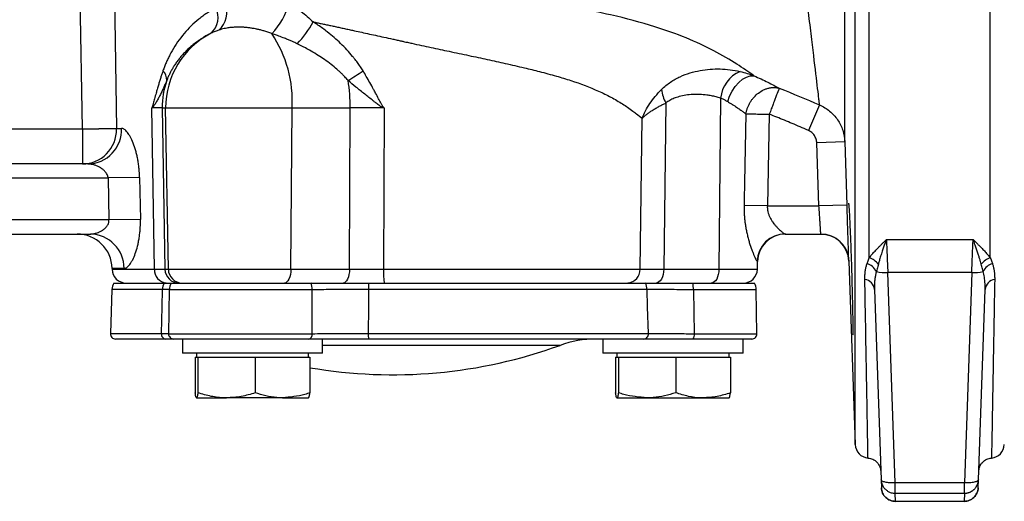
# Model space of a CAD drawing. Units: millimetres. Extents: x 0 to 25546, y 0 to 9489.
# Drawn here: x 903 to 1044, y 599 to 667 of the extents above; entities that cross this region are included whole.
import ezdxf

# ---------------------------------------------------------------- set-up
doc = ezdxf.new("R2010")
doc.units = ezdxf.units.MM
doc.header["$LTSCALE"] = 5

msp = doc.modelspace()

# ---------------------------------------------------------------- linework, layer by layer
at = {"color": 7, "linetype": 'Continuous', "lineweight": 25}
for p, q in [((1024.28, 633.31), (1024.28, 834.7)), ((1041.55, 633.31), (1041.55, 834.7)), ((1022.28, 606.63), (1022.28, 832.77)), ((912.01, 651.7), (911.65, 671.82)), ((916.53, 671.9), (916.88, 651.79)), ((995.27, 655.41), (994.95, 631.67)), ((1003.06, 656.12), (1002.83, 631.67)), ((1017.19, 655.13), (1015.59, 651.5)), ((922.27, 631.67), (921.89, 654.73)), ((923.37, 654.7), (923.86, 654.7)), ((923.37, 654.7), (923.77, 631.67)), ((923.86, 654.7), (941.92, 654.7)), ((924.26, 631.67), (923.86, 654.7)), ((941.74, 631.67), (941.92, 654.7)), ((941.92, 654.7), (950.2, 654.7)), ((950.11, 631.67), (950.2, 654.7)), ((955.05, 654.73), (954.98, 631.67)), ((1010.01, 653.8), (1009.74, 640.7)), ((991.58, 631.67), (991.87, 653.22)), ((898.24, 651.7), (912.01, 651.7)), ((912.01, 651.7), (912.01, 646.7)), ((916.88, 651.79), (917.58, 651.79)), ((916.88, 651.7), (916.88, 651.79)), ((1020.79, 649.86), (1016.79, 649.72)), ((1017.1, 640.7), (1016.79, 649.72)), ((1020.79, 649.86), (1021.1, 640.84)), ((912.79, 646.7), (829.76, 646.7)), ((826.88, 644.7), (915.67, 644.7)), ((920.16, 644.79), (915.67, 644.7)), ((915.67, 644.7), (915.79, 638.7)), ((920.16, 644.79), (920.27, 638.79)), ((1009.74, 640.7), (1006.41, 640.77)), ((1009.74, 640.7), (1017.1, 640.7)), ((1021.1, 640.84), (1017.1, 640.7)), ((915.79, 638.7), (826.76, 638.7)), ((920.27, 638.79), (915.79, 638.7)), ((829.4, 636.7), (913.16, 636.7)), ((1012.3, 636.7), (1017.36, 636.7)), ((1026.73, 635.9), (1039.1, 635.9)), ((1008.31, 631.67), (1008.33, 632.77)), ((1008.33, 632.77), (1008.31, 632.77)), ((1021.36, 632.84), (1022.28, 606.63)), ((916.24, 631.79), (916.24, 631.67)), ((917.95, 631.79), (916.24, 631.79)), ((916.24, 631.67), (922.27, 631.67)), ((923.77, 631.67), (924.26, 631.67)), ((924.26, 631.67), (941.74, 631.67)), ((941.74, 631.67), (950.11, 631.67)), ((954.98, 631.67), (991.58, 631.67)), ((994.95, 631.67), (1002.83, 631.67)), ((1002.83, 631.67), (1008.31, 631.67)), ((1038.9, 631.2), (1026.93, 631.2)), ((1027.97, 601.16), (1026.93, 631.2)), ((1038.9, 631.2), (1037.86, 601.16)), ((916.48, 629.7), (923.65, 629.7)), ((923.65, 629.7), (924.68, 629.7)), ((924.67, 629.7), (944.6, 629.7)), ((944.6, 629.7), (949.21, 629.7)), ((952.85, 629.7), (992.33, 629.7)), ((992.68, 629.7), (993.86, 629.7)), ((993.86, 629.7), (999.12, 629.7)), ((999.12, 629.7), (1007.89, 629.7)), ((916.21, 628.77), (915.99, 622.48)), ((923.43, 628.77), (916.21, 628.77)), ((924.42, 628.77), (923.43, 628.77)), ((924.4, 628.74), (924.29, 622.46)), ((944.8, 628.74), (924.4, 628.74)), ((944.8, 622.46), (944.8, 628.74)), ((992.57, 628.77), (952.83, 628.77)), ((999.18, 628.74), (999.31, 622.46)), ((1008.15, 628.74), (999.18, 628.74)), ((1008.26, 622.46), (1008.15, 628.74)), ((1025.03, 628.79), (1025.98, 601.6)), ((1039.85, 601.6), (1040.8, 628.79)), ((915.99, 622.48), (923.27, 622.48)), ((924.29, 622.46), (944.8, 622.46)), ((952.78, 622.48), (992.78, 622.48)), ((999.31, 622.46), (1008.26, 622.46)), ((923.88, 621.7), (916.74, 621.7)), ((944.27, 621.7), (925.04, 621.7)), ((926.28, 621.7), (926.28, 619.7)), ((946.28, 619.7), (946.28, 621.7)), ((992.1, 621.7), (952.85, 621.7)), ((986.28, 621.7), (986.28, 619.7)), ((1007.51, 621.7), (999.12, 621.7)), ((1006.28, 619.7), (1006.28, 621.7)), ((939.87, 619.7), (926.28, 619.7)), ((928.28, 619.7), (928.28, 619.1)), ((946.28, 619.7), (939.87, 619.7)), ((944.28, 619.1), (944.28, 619.7)), ((980.16, 620.8), (946.28, 620.8)), ((1006.28, 619.7), (986.28, 619.7)), ((988.28, 619.7), (988.28, 619.1)), ((1004.28, 619.1), (1004.28, 619.7)), ((928.09, 619.1), (928.09, 614.02)), ((928.09, 619.1), (928.28, 619.1)), ((928.28, 619.1), (928.48, 619.1)), ((928.48, 619.1), (928.48, 614.02)), ((928.48, 619.1), (932.58, 619.1)), ((932.58, 619.1), (936.67, 619.1)), ((936.67, 619.1), (936.67, 614.02)), ((936.67, 619.1), (940.57, 619.1)), ((940.57, 619.1), (944.47, 619.1)), ((944.47, 619.1), (944.47, 614.02)), ((988.09, 619.1), (988.09, 614.02)), ((988.09, 619.1), (988.28, 619.1)), ((988.28, 619.1), (988.48, 619.1)), ((988.48, 619.1), (988.48, 614.02)), ((988.48, 619.1), (992.58, 619.1)), ((992.58, 619.1), (996.67, 619.1)), ((996.67, 619.1), (996.67, 614.02)), ((996.67, 619.1), (1000.57, 619.1)), ((1000.57, 619.1), (1004.47, 619.1)), ((1004.47, 619.1), (1004.47, 614.02)), ((928.28, 613.3), (932.58, 613.3)), ((940.57, 613.3), (932.58, 613.3)), ((940.57, 613.3), (944.27, 613.3)), ((988.28, 613.3), (992.58, 613.3)), ((992.58, 613.3), (1000.57, 613.3)), ((1000.57, 613.3), (1004.27, 613.3)), ((1025.98, 601.6), (1026.02, 600.45)), ((1039.81, 600.45), (1039.85, 601.6)), ((1037.86, 601.16), (1027.97, 601.16)), ((1027.97, 599.67), (1027.97, 601.16)), ((1037.86, 599.67), (1037.86, 601.16)), ((1027.97, 599.67), (1037.86, 599.67)), ((1028.01, 598.52), (1027.97, 599.67)), ((1037.86, 599.67), (1037.82, 598.52)), ((1037.82, 598.52), (1028.01, 598.52)), ((1028.01, 598.52), (1028.01, 598.52)), ((1037.82, 598.52), (1037.82, 598.52))]:
    msp.add_line(p, q, dxfattribs=at)
at = {"color": 7, "linetype": 'Continuous', "lineweight": 25, "flags": 128}
for points in [[(1004.08, 655.61), (1004.35, 656.38), (1004.71, 657.11), (1005.15, 657.77), (1005.66, 658.34), (1006.2, 658.8), (1006.75, 659.12), (1007.3, 659.29), (1007.82, 659.3)], [(941.74, 631.67), (941.72, 631.28), (941.67, 630.91), (941.58, 630.57), (941.47, 630.27), (941.33, 630.03), (941.18, 629.85), (941.01, 629.74), (940.83, 629.7)], [(950.11, 631.67), (950.09, 631.28), (950.04, 630.91), (949.95, 630.57), (949.84, 630.27), (949.7, 630.03), (949.55, 629.85), (949.38, 629.74), (949.21, 629.7)], [(994.95, 631.67), (994.93, 631.28), (994.86, 630.91), (994.76, 630.57), (994.63, 630.27), (994.46, 630.03), (994.27, 629.85), (994.07, 629.74), (993.86, 629.7)], [(1002.83, 631.67), (1002.81, 631.28), (1002.74, 630.91), (1002.64, 630.57), (1002.51, 630.27), (1002.34, 630.03), (1002.15, 629.85), (1001.95, 629.74), (1001.74, 629.7)], [(923.27, 622.48), (923.37, 626.28), (923.43, 628.77)], [(952.83, 628.77), (952.81, 626.28), (952.78, 622.48)], [(992.78, 622.48), (992.66, 626.28), (992.57, 628.77)]]:
    msp.add_lwpolyline(points, dxfattribs=at)
at = {"color": 7, "linetype": 'Continuous', "lineweight": 25}
for centre, radius, start, end in [((928.29, 667.63), 3.07, 312.796, 26.6113), ((929.14, 668.37), 3.46, 312.6397, 20.7836), ((932.48, 671.76), 9.19, 315.4069, 346.9117), ((933.82, 672.73), 12.49, 314.8877, 332.7271), ((935.86, 654.7), 12, 117.1892, 180.0167), ((924.69, 655.69), 17.26, 356.7233, 33.8986), ((922.41, 658.78), 1.62, 354.2903, 48.5171), ((906.38, 728.43), 82.27, 301.9418, 303.711), ((1007.71, 655.63), 4.67, 113.4611, 173.9779), ((935.39, 654.7), 12.01, 160.951, 180.0006), ((924.8, 654.74), 25.41, 359.923, 8.8004), ((999.68, 657.95), 5.09, 186.9856, 209.909), ((912.68, 651.6), 4.9, 271.2804, 2.1701), ((911.24, 631.7), 5, 1, 90), ((913.05, 631.81), 4.89, 359.752, 88.7558), ((1012.3, 632.71), 4, 90.0544, 179.0569), ((1012.33, 632.7), 4, 90, 179), ((1017.36, 632.7), 4, 1.9999, 90), ((1023.04, 630.08), 2.6, 29.5048, 68.8184), ((1023.33, 630.57), 2.89, 39.1658, 71.0159), ((1042.5, 630.57), 2.89, 108.9841, 140.8342), ((1042.79, 630.08), 2.6, 111.1816, 150.4952), ((918.24, 631.7), 2, 181, 270), ((924.13, 631.56), 1.86, 176.6086, 265.0641), ((925.77, 631.7), 2, 180.9598, 269.9616), ((926.26, 631.7), 2, 180.9598, 269.9616), ((970.06, 631.18), 15.09, 178.1581, 185.6276), ((989.69, 631.59), 1.89, 273.7398, 2.4548), ((1006.31, 631.7), 2, 270, 359), ((1026.62, 636.33), 5.14, 255.1452, 273.4013), ((1039.21, 636.33), 5.14, 266.5987, 284.8548), ((918.21, 628.7), 2, 150, 178), ((925.77, 628.71), 2.34, 154.974, 178.5688), ((926.4, 628.7), 2, 150, 179), ((942.18, 628.72), 2.62, 0.4352, 22.0666), ((973.12, 628.74), 20.29, 177.2734, 179.9006), ((990.42, 628.71), 2.16, 1.6881, 27.4326), ((991.96, 628.73), 7.23, 0.0466, 7.7194), ((1006.15, 628.7), 2, 1, 30), ((1023.41, 628.59), 1.63, 7.137, 81.3892), ((1042.42, 628.59), 1.63, 98.6108, 172.863), ((916.74, 622.45), 0.75, 178, 270), ((923.96, 622.39), 0.698, 173.1842, 263.5214), ((925.04, 622.45), 0.75, 179, 270), ((944.13, 622.36), 0.674, 281.4069, 8.699), ((955.09, 622.28), 2.32, 175.1197, 194.4619), ((992.07, 622.42), 0.72, 273.0844, 4.5398), ((998.41, 622.28), 0.917, 320.6344, 11.4104), ((1007.51, 622.45), 0.75, 270, 1), ((985.28, 606.7), 15, 90, 109.9486), ((956.28, 686.6), 70, 260.2865, 289.9486), ((1024.28, 606.7), 2, 182, 265.1377), ((1041.55, 606.7), 2, 274.8638, 358)]:
    msp.add_arc(centre, radius, start, end, dxfattribs=at)
for points, knots in [([(1017.19, 655.13), (1017.17, 655.27), (1017.15, 655.44), (1017.11, 655.82), (1017.09, 656.03), (1017, 656.74), (1016.94, 657.31), (1016.71, 659.27), (1016.51, 660.93), (1016.2, 663.44), (1016.14, 663.96), (1016.01, 665.03), (1015.95, 665.59), (1015.74, 667.3), (1015.6, 668.51), (1015.3, 671.05), (1015.16, 672.39), (1014.93, 674.49), (1014.86, 675.21), (1014.72, 676.68), (1014.64, 677.43), (1014.3, 681.25), (1014.05, 684.49), (1013.77, 689.67), (1013.69, 691.45), (1013.59, 694.21), (1013.57, 695.14), (1013.51, 697.01), (1013.49, 697.96), (1013.4, 702.72), (1013.38, 706.63), (1013.41, 711.67), (1013.42, 712.68), (1013.44, 714.72), (1013.45, 715.75), (1013.5, 718.82), (1013.54, 720.87), (1013.66, 724.94), (1013.74, 726.98), (1013.94, 730.97), (1014.05, 732.93), (1014.34, 736.8), (1014.5, 738.7), (1014.79, 741.52), (1014.9, 742.45), (1015.12, 744.31), (1015.24, 745.23), (1015.6, 747.96), (1015.87, 749.73), (1016.43, 753.2), (1016.72, 754.89), (1017.31, 758.23), (1017.6, 759.87), (1018.01, 762.27), (1018.15, 763.06), (1018.4, 764.61), (1018.52, 765.37), (1018.87, 767.59), (1019.07, 769.01), (1019.41, 771.68), (1019.55, 772.93), (1019.72, 774.66), (1019.77, 775.21), (1019.87, 776.26), (1019.91, 776.75), (1020.01, 778.13), (1020.06, 778.92), (1020.14, 780.27), (1020.17, 780.83), (1020.2, 781.51), (1020.21, 781.71), (1020.22, 782.07), (1020.23, 782.22), (1020.24, 782.61), (1020.24, 782.78), (1020.25, 783.01), (1020.25, 783.06), (1020.25, 783.06)], [0, 0, 0, 0, 0.015625, 0.015625, 0.03125, 0.03125, 0.0625, 0.0625, 0.125, 0.125, 0.140625, 0.140625, 0.15625, 0.15625, 0.1875, 0.1875, 0.21875, 0.21875, 0.234375, 0.234375, 0.25, 0.25, 0.3125, 0.3125, 0.34375, 0.34375, 0.359375, 0.359375, 0.375, 0.375, 0.4375, 0.4375, 0.453125, 0.453125, 0.46875, 0.46875, 0.5, 0.5, 0.53125, 0.53125, 0.5625, 0.5625, 0.59375, 0.59375, 0.609375, 0.609375, 0.625, 0.625, 0.65625, 0.65625, 0.6875, 0.6875, 0.71875, 0.71875, 0.734375, 0.734375, 0.75, 0.75, 0.78125, 0.78125, 0.8125, 0.8125, 0.828125, 0.828125, 0.84375, 0.84375, 0.875, 0.875, 0.90625, 0.90625, 0.921875, 0.921875, 0.9375, 0.9375, 0.96875, 0.96875, 1, 1, 1, 1]), ([(1020.79, 649.86), (1020.79, 649.89), (1020.79, 649.97), (1020.79, 650.09), (1020.79, 650.22), (1020.79, 650.35), (1020.79, 650.5), (1020.79, 650.65), (1020.79, 650.8), (1020.79, 650.96), (1020.79, 651.13), (1020.79, 651.3), (1020.79, 651.48), (1020.79, 651.66), (1020.79, 651.84), (1020.79, 652.03), (1020.79, 652.22), (1020.79, 652.41), (1020.79, 652.89), (1020.79, 653.69), (1020.79, 654.89), (1020.79, 656.16), (1020.79, 658.01), (1020.8, 660.64), (1020.8, 664.24), (1020.81, 668.32), (1020.82, 672.82), (1020.83, 677.81), (1020.83, 683.06), (1020.84, 687.72), (1020.84, 691.59), (1020.85, 695.48), (1020.85, 700.53), (1020.85, 705.61), (1020.85, 709.9), (1020.85, 712.75), (1020.85, 715.28), (1020.86, 717.08), (1020.86, 718.52), (1020.86, 719.35), (1020.86, 719.7)], [0, 0, 0, 0, 0.008304, 0.01649, 0.024558, 0.032508, 0.04034, 0.048054, 0.055649, 0.063127, 0.070486, 0.077728, 0.084851, 0.091856, 0.098744, 0.105513, 0.112164, 0.118697, 0.125112, 0.158756, 0.190729, 0.22103, 0.249662, 0.312734, 0.374839, 0.433422, 0.499854, 0.56248, 0.62472, 0.687097, 0.719046, 0.749961, 0.810304, 0.8745, 0.901824, 0.93709, 0.958244, 0.97578, 0.9897, 1, 1, 1, 1]), ([(931.04, 669.01), (930.93, 668.95), (930.71, 668.83), (930.4, 668.65), (930.08, 668.45), (929.78, 668.25), (929.47, 668.05), (929.18, 667.83), (928.88, 667.61), (928.3, 667.15), (927.48, 666.41), (926.48, 665.33), (925.57, 664.16), (924.92, 663.13), (924.48, 662.32), (924.19, 661.74), (923.93, 661.17), (923.7, 660.59), (923.56, 660.2), (923.49, 660)], [0, 0, 0, 0, 0.031013, 0.062093, 0.093248, 0.12449, 0.155825, 0.187264, 0.218815, 0.250488, 0.376385, 0.501215, 0.627916, 0.750156, 0.802719, 0.853902, 0.903785, 0.952453, 1, 1, 1, 1]), ([(941.42, 669.68), (942.03, 669.32), (942.63, 668.92), (943.8, 668.03), (944.37, 667.54), (944.92, 667)], [0, 0, 0, 0, 0.5, 0.5, 1, 1, 1, 1]), ([(1007.82, 659.3), (1007.05, 659.84), (1005.47, 660.95), (1002.15, 662.9), (998.21, 664.75), (993.29, 666.49), (988.19, 667.86), (984.3, 668.65), (982.73, 668.97)], [0, 0, 0, 0, 0.1520156, 0.3110314, 0.4752375, 0.641591, 0.8554071, 1, 1, 1, 1]), ([(936.28, 666.07), (936.19, 666.09), (936.02, 666.11), (935.76, 666.15), (935.51, 666.18), (935.26, 666.2), (934.88, 666.23), (934.39, 666.24), (933.79, 666.23), (933.2, 666.19), (932.68, 666.12), (932.24, 666.03), (931.86, 665.94), (931.61, 665.86), (931.48, 665.83)], [0, 0, 0, 0, 0.05158, 0.10215, 0.151955, 0.20127, 0.2504, 0.376045, 0.500683, 0.624578, 0.749554, 0.830903, 0.91419, 1, 1, 1, 1]), ([(939.02, 665.31), (938.92, 665.35), (938.73, 665.43), (938.45, 665.53), (938.17, 665.62), (937.91, 665.7), (937.57, 665.79), (937.17, 665.9), (936.72, 666), (936.42, 666.05), (936.28, 666.07)], [0, 0, 0, 0, 0.10581, 0.208848, 0.309147, 0.406756, 0.501744, 0.674182, 0.839969, 1, 1, 1, 1]), ([(944.92, 667), (945.12, 666.96), (945.5, 666.88), (946.09, 666.75), (946.7, 666.62), (947.31, 666.49), (947.93, 666.36), (948.57, 666.22), (949.22, 666.08), (949.88, 665.94), (950.67, 665.76), (951.6, 665.56), (952.7, 665.32), (953.84, 665.07), (955.04, 664.81), (955.86, 664.63), (956.28, 664.54)], [0, 0, 0, 0, 0.052034, 0.104946, 0.158736, 0.213403, 0.268949, 0.325372, 0.382673, 0.440851, 0.499906, 0.590966, 0.686507, 0.786527, 0.891025, 1, 1, 1, 1]), ([(952.04, 660), (951.98, 660.1), (951.86, 660.3), (951.66, 660.6), (951.46, 660.89), (951.25, 661.19), (951.03, 661.48), (950.8, 661.77), (950.38, 662.29), (949.75, 663.01), (948.86, 663.91), (947.92, 664.76), (947.06, 665.47), (946.29, 666.06), (945.61, 666.54), (945.15, 666.85), (944.92, 667)], [0, 0, 0, 0, 0.034418, 0.069264, 0.104556, 0.140312, 0.176549, 0.213284, 0.250533, 0.372839, 0.499383, 0.623549, 0.750225, 0.833123, 0.916354, 1, 1, 1, 1]), ([(930.38, 665.38), (930.28, 665.33), (930.08, 665.23), (929.77, 665.07), (929.45, 664.89), (929.1, 664.68), (928.75, 664.45), (928.35, 664.17), (927.92, 663.85), (927.33, 663.36), (926.77, 662.83), (926.25, 662.26), (925.87, 661.81), (925.52, 661.36), (925.19, 660.89), (924.9, 660.42), (924.64, 659.96), (924.41, 659.51), (924.21, 659.07), (924.09, 658.77), (924.03, 658.62)], [0, 0, 0, 0, 0.034189, 0.071393, 0.111613, 0.154848, 0.2011, 0.250369, 0.312868, 0.3754, 0.500886, 0.567143, 0.625828, 0.690198, 0.750094, 0.806311, 0.85937, 0.909307, 0.956166, 1, 1, 1, 1]), ([(931.48, 665.83), (931.39, 665.8), (931.21, 665.74), (930.94, 665.63), (930.66, 665.51), (930.47, 665.43), (930.38, 665.38)], [0, 0, 0, 0, 0.2360717, 0.4812537, 0.7358322, 1, 1, 1, 1]), ([(942.64, 663.87), (942.52, 663.93), (942.27, 664.05), (941.85, 664.24), (941.37, 664.44), (940.75, 664.69), (940.09, 664.95), (939.48, 665.16), (939.15, 665.27), (939.02, 665.31)], [0, 0, 0, 0, 0.098954, 0.215271, 0.348955, 0.50001, 0.729289, 0.895953, 1, 1, 1, 1]), ([(949.9, 658.62), (949.83, 658.71), (949.68, 658.89), (949.44, 659.15), (949.18, 659.42), (948.91, 659.69), (948.62, 659.96), (948.15, 660.38), (947.47, 660.94), (946.58, 661.59), (945.62, 662.23), (944.71, 662.78), (943.7, 663.34), (943.03, 663.68), (942.64, 663.87)], [0, 0, 0, 0, 0.038022, 0.077512, 0.11849, 0.160973, 0.204976, 0.250512, 0.368081, 0.499486, 0.615884, 0.750146, 0.853468, 1, 1, 1, 1]), ([(956.28, 664.54), (956.49, 664.49), (956.88, 664.4), (957.44, 664.28), (957.93, 664.17), (958.35, 664.08), (958.71, 664), (959.37, 663.85), (960.38, 663.64), (962.16, 663.25), (964.43, 662.77), (967.11, 662.2), (969.78, 661.63), (972.43, 661.05), (974.91, 660.48), (977.35, 659.88), (979.57, 659.28), (982.47, 658.4), (985.08, 657.41), (987.46, 656.24), (988.8, 655.46), (989.83, 654.78), (990.49, 654.31), (991.19, 653.78), (991.61, 653.44), (991.87, 653.22)], [0, 0, 0, 0, 0.014232, 0.026906, 0.038023, 0.047582, 0.055585, 0.062031, 0.093112, 0.124198, 0.183618, 0.249255, 0.311335, 0.373307, 0.442096, 0.49807, 0.563686, 0.622654, 0.747039, 0.808766, 0.873478, 0.903455, 0.936736, 0.960624, 1, 1, 1, 1]), ([(923.49, 660), (923.44, 659.84), (923.33, 659.52), (923.17, 659.02), (923, 658.49), (922.84, 657.94), (922.67, 657.37), (922.49, 656.73), (922.3, 656.06), (922.15, 655.5), (922.06, 655.17), (922.02, 655.03), (921.99, 654.93), (921.96, 654.86), (921.95, 654.81), (921.93, 654.78), (921.92, 654.75), (921.9, 654.74), (921.89, 654.73), (921.89, 654.73)], [0, 0, 0, 0, 0.089746, 0.184606, 0.284589, 0.389701, 0.49995, 0.602133, 0.749941, 0.874938, 0.910467, 0.937425, 0.954942, 0.968688, 0.977835, 0.985018, 0.991015, 0.995903, 1, 1, 1, 1]), ([(955.05, 654.73), (955.04, 654.73), (955.03, 654.74), (955.01, 654.74), (954.99, 654.76), (954.97, 654.78), (954.94, 654.81), (954.9, 654.86), (954.86, 654.93), (954.79, 655.03), (954.71, 655.17), (954.53, 655.5), (954.24, 656.06), (953.88, 656.73), (953.46, 657.5), (953.03, 658.3), (952.53, 659.18), (952.2, 659.73), (952.04, 660)], [0, 0, 0, 0, 0.002962, 0.006296, 0.010159, 0.014655, 0.021923, 0.031235, 0.044967, 0.06248, 0.089434, 0.124978, 0.249984, 0.397825, 0.499982, 0.680904, 0.847566, 1, 1, 1, 1]), ([(994.63, 657.33), (995.04, 657.74), (995.48, 658.09), (996.37, 658.7), (996.83, 658.95), (997.76, 659.38), (998.23, 659.55), (999.18, 659.85), (999.66, 659.96), (1001.08, 660.22), (1002.04, 660.29), (1003.94, 660.24), (1004.89, 660.13), (1005.85, 659.91)], [0, 0, 0, 0, 0.125, 0.125, 0.25, 0.25, 0.375, 0.375, 0.5, 0.5, 0.75, 0.75, 1, 1, 1, 1]), ([(1007.82, 659.3), (1008.53, 658.99), (1009.18, 658.68), (1010.39, 658.08), (1010.94, 657.79), (1011.44, 657.51)], [0, 0, 0, 0, 0.5, 0.5, 1, 1, 1, 1]), ([(924.03, 658.62), (923.97, 658.47), (923.83, 658.15), (923.62, 657.66), (923.39, 657.14), (923.13, 656.63), (922.87, 656.12), (922.63, 655.71), (922.44, 655.38), (922.31, 655.17), (922.21, 655.02), (922.13, 654.91), (922.07, 654.82), (922.01, 654.75), (921.97, 654.71), (921.96, 654.7)], [0, 0, 0, 0, 0.115493, 0.237318, 0.365469, 0.499978, 0.622849, 0.749945, 0.817911, 0.874978, 0.909669, 0.937478, 0.963714, 0.984519, 1, 1, 1, 1]), ([(954.74, 654.79), (954.7, 654.82), (954.62, 654.87), (954.47, 654.98), (954.28, 655.12), (954.05, 655.29), (953.79, 655.49), (953.39, 655.8), (952.89, 656.2), (952.06, 656.85), (951.07, 657.66), (950.28, 658.31), (949.9, 658.62)], [0, 0, 0, 0, 0.021947, 0.051775, 0.089507, 0.135163, 0.188765, 0.250345, 0.377917, 0.500175, 0.762273, 1, 1, 1, 1]), ([(1006.67, 653.87), (1006.68, 653.93), (1006.7, 654.04), (1006.74, 654.2), (1006.79, 654.37), (1006.84, 654.54), (1006.93, 654.79), (1007.07, 655.12), (1007.29, 655.52), (1007.55, 655.9), (1007.92, 656.36), (1008.46, 656.86), (1009.04, 657.22), (1009.54, 657.43), (1009.96, 657.56), (1010.36, 657.62), (1010.71, 657.63), (1010.98, 657.61), (1011.22, 657.57), (1011.37, 657.53), (1011.44, 657.51)], [0, 0, 0, 0, 0.023794, 0.047933, 0.072534, 0.097694, 0.123498, 0.184298, 0.250129, 0.31058, 0.37676, 0.500015, 0.623271, 0.677278, 0.749897, 0.825925, 0.876521, 0.921357, 0.962516, 1, 1, 1, 1]), ([(991.87, 653.22), (992.16, 653.94), (992.53, 654.65), (993.44, 656.02), (993.99, 656.69), (994.63, 657.33)], [0, 0, 0, 0, 0.5, 0.5, 1, 1, 1, 1]), ([(1003.06, 656.12), (1002.96, 656.15), (1002.74, 656.21), (1002.42, 656.29), (1002.09, 656.37), (1001.76, 656.43), (1001.44, 656.49), (1000.88, 656.57), (1000.11, 656.64), (999.1, 656.64), (998.11, 656.54), (997.33, 656.38), (996.78, 656.21), (996.44, 656.08), (996.12, 655.94), (995.81, 655.78), (995.53, 655.61), (995.35, 655.48), (995.27, 655.41)], [0, 0, 0, 0, 0.041539, 0.083053, 0.124565, 0.166096, 0.207668, 0.249303, 0.374983, 0.497391, 0.626906, 0.748161, 0.794456, 0.838856, 0.881474, 0.922438, 0.961893, 1, 1, 1, 1]), ([(1011.44, 657.51), (1011.44, 657.51), (1011.43, 657.49), (1011.42, 657.46), (1011.4, 657.41), (1011.38, 657.36), (1011.36, 657.3), (1011.33, 657.23), (1011.27, 657.08), (1011.16, 656.8), (1010.98, 656.32), (1010.76, 655.75), (1010.57, 655.25), (1010.41, 654.84), (1010.3, 654.55), (1010.16, 654.2), (1010.07, 653.94), (1010.01, 653.8)], [0, 0, 0, 0, 0.033982, 0.068101, 0.102379, 0.136839, 0.171506, 0.2064, 0.241543, 0.367358, 0.500032, 0.622188, 0.758518, 0.803847, 0.859195, 0.924586, 1, 1, 1, 1]), ([(954.91, 654.7), (954.9, 654.71), (954.86, 654.72), (954.8, 654.75), (954.76, 654.78), (954.74, 654.79)], [0, 0, 0, 0, 0.284194, 0.6171388, 1, 1, 1, 1]), ([(991.87, 653.22), (991.93, 653.27), (992.03, 653.36), (992.19, 653.51), (992.36, 653.65), (992.6, 653.84), (992.92, 654.08), (993.34, 654.37), (993.81, 654.65), (994.3, 654.93), (994.78, 655.18), (995.11, 655.34), (995.27, 655.41)], [0, 0, 0, 0, 0.062449, 0.125093, 0.187908, 0.250867, 0.376199, 0.501472, 0.639291, 0.768407, 0.888667, 1, 1, 1, 1]), ([(1003.06, 656.12), (1003.13, 656.09), (1003.27, 656.04), (1003.47, 655.94), (1003.67, 655.84), (1003.88, 655.73), (1004.01, 655.65), (1004.08, 655.61)], [0, 0, 0, 0, 0.188666, 0.382891, 0.582788, 0.78846, 1, 1, 1, 1]), ([(1004.08, 655.61), (1004.17, 655.56), (1004.33, 655.46), (1004.53, 655.34), (1004.67, 655.25), (1004.76, 655.19), (1004.92, 655.09), (1005.16, 654.93), (1005.54, 654.68), (1005.93, 654.41), (1006.32, 654.13), (1006.56, 653.95), (1006.67, 653.87)], [0, 0, 0, 0, 0.089323, 0.15916, 0.209521, 0.240411, 0.251833, 0.385735, 0.50173, 0.682233, 0.848308, 1, 1, 1, 1]), ([(1017.19, 655.13), (1017.71, 654.9), (1018.19, 654.61), (1018.84, 654.07), (1019.05, 653.87), (1019.42, 653.46), (1019.6, 653.24), (1019.91, 652.78), (1020.05, 652.53), (1020.3, 652.03), (1020.41, 651.77), (1020.67, 650.98), (1020.77, 650.42), (1020.79, 649.86)], [0, 0, 0, 0, 0.25, 0.25, 0.375, 0.375, 0.5, 0.5, 0.625, 0.625, 0.75, 0.75, 1, 1, 1, 1]), ([(921.89, 654.73), (921.9, 654.73), (921.91, 654.71), (921.93, 654.7), (921.95, 654.7), (921.96, 654.7)], [0, 0, 0, 0, 0.306248, 0.635876, 1, 1, 1, 1]), ([(955.05, 654.73), (955.04, 654.73), (955.02, 654.72), (954.97, 654.7), (954.94, 654.7), (954.91, 654.7)], [0, 0, 0, 0, 0.251011, 0.501165, 1, 1, 1, 1]), ([(1006.67, 653.87), (1006.84, 653.87), (1007.05, 653.86), (1007.54, 653.85), (1007.81, 653.85), (1008.41, 653.83), (1008.72, 653.83), (1009.37, 653.81), (1009.7, 653.81), (1010.01, 653.8)], [0, 0, 0, 0, 0.25, 0.25, 0.5, 0.5, 0.75, 0.75, 1, 1, 1, 1]), ([(1015.59, 651.5), (1015.2, 651.66), (1014.44, 652), (1013.3, 652.48), (1012.19, 652.94), (1011.09, 653.38), (1010.37, 653.66), (1010.01, 653.8)], [0, 0, 0, 0, 0.2097143, 0.4145542, 0.6145362, 0.8096784, 1, 1, 1, 1]), ([(912.01, 651.7), (912.08, 651.7), (912.23, 651.71), (912.45, 651.71), (912.66, 651.71), (912.86, 651.72), (913.06, 651.72), (913.24, 651.72), (913.42, 651.73), (913.6, 651.73), (913.76, 651.73), (913.91, 651.74), (914.06, 651.74), (914.2, 651.74), (914.33, 651.74), (914.46, 651.75), (914.57, 651.75), (914.68, 651.75), (914.79, 651.75), (914.88, 651.75), (914.97, 651.75), (915.05, 651.76), (915.36, 651.76), (915.8, 651.77), (916.23, 651.78), (916.49, 651.78), (916.66, 651.78), (916.79, 651.79), (916.86, 651.79), (916.88, 651.79)], [0, 0, 0, 0, 0.033338, 0.065724, 0.097158, 0.127641, 0.157171, 0.18575, 0.213377, 0.240052, 0.265774, 0.290545, 0.314364, 0.337231, 0.359146, 0.380108, 0.400119, 0.419178, 0.437285, 0.454439, 0.470642, 0.485893, 0.500191, 0.644547, 0.757277, 0.824826, 0.881241, 0.948444, 1, 1, 1, 1]), ([(912.01, 646.7), (913.3, 646.7), (914.54, 647.23), (916.37, 649.1), (916.88, 650.38), (916.88, 651.7)], [0, 0, 0, 0, 0.5, 0.5, 1, 1, 1, 1]), ([(920.16, 644.79), (920.16, 644.88), (920.15, 645.06), (920.14, 645.33), (920.12, 645.59), (920.1, 645.86), (920.06, 646.26), (920, 646.78), (919.89, 647.41), (919.76, 648.02), (919.56, 648.8), (919.26, 649.69), (918.92, 650.43), (918.64, 650.92), (918.42, 651.23), (918.2, 651.47), (918.01, 651.63), (917.85, 651.73), (917.71, 651.78), (917.63, 651.79), (917.58, 651.79)], [0, 0, 0, 0, 0.0250282, 0.0500038, 0.0749626, 0.0999407, 0.124974, 0.187546, 0.2502459, 0.3126192, 0.3750552, 0.5001222, 0.625078, 0.6875969, 0.7496323, 0.8125379, 0.8748817, 0.9168247, 0.958457, 1, 1, 1, 1]), ([(1016.79, 649.72), (1016.79, 649.76), (1016.78, 649.86), (1016.76, 650), (1016.73, 650.14), (1016.68, 650.32), (1016.59, 650.54), (1016.45, 650.78), (1016.28, 651.01), (1016.07, 651.2), (1015.84, 651.37), (1015.68, 651.45), (1015.59, 651.5)], [0, 0, 0, 0, 0.062903, 0.125459, 0.187973, 0.250752, 0.375666, 0.500714, 0.625569, 0.750524, 0.875149, 1, 1, 1, 1]), ([(915.67, 644.7), (915.67, 644.74), (915.66, 644.81), (915.64, 644.91), (915.61, 645.01), (915.57, 645.12), (915.5, 645.26), (915.39, 645.44), (915.18, 645.69), (914.87, 645.97), (914.47, 646.23), (914.1, 646.4), (913.82, 646.51), (913.58, 646.59), (913.31, 646.65), (913.04, 646.69), (912.87, 646.7), (912.79, 646.7)], [0, 0, 0, 0, 0.023838, 0.048152, 0.073118, 0.098894, 0.125629, 0.184659, 0.250652, 0.361327, 0.500121, 0.624967, 0.687398, 0.749897, 0.841769, 0.92512, 1, 1, 1, 1]), ([(1006.41, 640.77), (1006.41, 640.68), (1006.41, 640.49), (1006.41, 640.21), (1006.42, 639.93), (1006.43, 639.65), (1006.45, 639.37), (1006.47, 639.09), (1006.49, 638.82), (1006.53, 638.54), (1006.56, 638.27), (1006.62, 637.86), (1006.71, 637.34), (1006.85, 636.7), (1007, 636.08), (1007.22, 635.3), (1007.46, 634.58), (1007.7, 633.97), (1007.87, 633.56), (1008.02, 633.22), (1008.13, 633.01), (1008.2, 632.89), (1008.25, 632.82), (1008.28, 632.78), (1008.3, 632.77), (1008.31, 632.77)], [0, 0, 0, 0, 0.025169, 0.050241, 0.075241, 0.100195, 0.125128, 0.150065, 0.175033, 0.200055, 0.225158, 0.250366, 0.31259, 0.37471, 0.437579, 0.499821, 0.624342, 0.687771, 0.749205, 0.812831, 0.874381, 0.906277, 0.937726, 0.968906, 1, 1, 1, 1]), ([(1009.74, 640.7), (1009.74, 640.65), (1009.73, 640.56), (1009.74, 640.42), (1009.75, 640.28), (1009.77, 640.14), (1009.79, 640), (1009.84, 639.77), (1009.93, 639.46), (1010.09, 639.1), (1010.28, 638.74), (1010.48, 638.44), (1010.71, 638.14), (1010.94, 637.85), (1011.18, 637.6), (1011.4, 637.37), (1011.6, 637.19), (1011.8, 637.02), (1011.97, 636.88), (1012.1, 636.79), (1012.2, 636.74), (1012.26, 636.71), (1012.29, 636.7), (1012.3, 636.7)], [0, 0, 0, 0, 0.0203189, 0.0407521, 0.0613439, 0.0821376, 0.1031753, 0.1244976, 0.1845904, 0.2501873, 0.3085416, 0.3753175, 0.4274559, 0.5002316, 0.5736322, 0.6253214, 0.6912614, 0.7499578, 0.8148645, 0.8753331, 0.9178733, 0.9593753, 1, 1, 1, 1]), ([(1017.36, 636.7), (1017.36, 636.7), (1017.36, 636.7), (1017.36, 636.72), (1017.36, 636.75), (1017.36, 636.78), (1017.36, 636.83), (1017.35, 636.89), (1017.35, 636.95), (1017.34, 637.03), (1017.34, 637.12), (1017.33, 637.22), (1017.33, 637.33), (1017.32, 637.45), (1017.31, 637.58), (1017.3, 637.72), (1017.29, 637.89), (1017.28, 638.08), (1017.26, 638.31), (1017.25, 638.57), (1017.23, 638.86), (1017.21, 639.17), (1017.18, 639.52), (1017.16, 639.89), (1017.13, 640.29), (1017.11, 640.56), (1017.1, 640.7)], [0, 0, 0, 0, 0.03209, 0.064359, 0.096808, 0.129435, 0.162243, 0.195231, 0.228399, 0.261748, 0.295278, 0.32899, 0.362883, 0.396959, 0.431217, 0.465657, 0.50028, 0.544579, 0.591684, 0.641595, 0.694312, 0.749836, 0.808167, 0.869305, 0.933249, 1, 1, 1, 1]), ([(1021.36, 632.84), (1021.36, 632.84), (1021.36, 632.84), (1021.36, 632.86), (1021.36, 632.88), (1021.36, 632.91), (1021.36, 632.95), (1021.36, 633.03), (1021.35, 633.18), (1021.34, 633.44), (1021.33, 633.78), (1021.32, 634.32), (1021.29, 635.15), (1021.26, 636.17), (1021.23, 637.07), (1021.2, 637.78), (1021.18, 638.52), (1021.16, 639.2), (1021.14, 639.8), (1021.12, 640.32), (1021.11, 640.67), (1021.1, 640.84)], [0, 0, 0, 0, 0.020967, 0.041899, 0.062814, 0.083728, 0.104658, 0.125622, 0.188143, 0.250665, 0.313223, 0.375754, 0.500235, 0.625362, 0.687798, 0.749918, 0.812746, 0.875119, 0.917001, 0.958569, 1, 1, 1, 1]), ([(1021.96, 622.32), (1021.97, 622.32), (1021.99, 622.32), (1021.99, 623.54), (1021.95, 625.68), (1021.89, 628.53), (1021.8, 631.74), (1021.69, 634.94), (1021.58, 637.79), (1021.47, 639.91), (1021.39, 641.1), (1021.37, 641.08), (1021.36, 641.08)], [0, 0, 0, 0, 0.07188, 0.179184, 0.286471, 0.393773, 0.501119, 0.608521, 0.715972, 0.823441, 0.930887, 1, 1, 1, 1]), ([(913.16, 636.7), (913.2, 636.7), (913.29, 636.7), (913.43, 636.71), (913.58, 636.74), (913.76, 636.77), (913.98, 636.83), (914.17, 636.89), (914.44, 637), (914.76, 637.16), (915.14, 637.42), (915.42, 637.7), (915.6, 637.96), (915.71, 638.16), (915.77, 638.35), (915.79, 638.53), (915.79, 638.64), (915.79, 638.7)], [0, 0, 0, 0, 0.039492, 0.084205, 0.134148, 0.189323, 0.249736, 0.337268, 0.374616, 0.499416, 0.637657, 0.748698, 0.814816, 0.874321, 0.917567, 0.959176, 1, 1, 1, 1]), ([(917.95, 631.79), (917.97, 631.79), (918.01, 631.79), (918.08, 631.8), (918.14, 631.82), (918.21, 631.85), (918.28, 631.89), (918.39, 631.96), (918.55, 632.1), (918.76, 632.35), (918.97, 632.66), (919.24, 633.14), (919.56, 633.88), (919.82, 634.77), (920, 635.55), (920.11, 636.16), (920.19, 636.8), (920.24, 637.37), (920.27, 637.89), (920.28, 638.34), (920.27, 638.64), (920.27, 638.79)], [0, 0, 0, 0, 0.020748, 0.041484, 0.062233, 0.083025, 0.103887, 0.124845, 0.187201, 0.250044, 0.312094, 0.374568, 0.499759, 0.624058, 0.686725, 0.749388, 0.811728, 0.874042, 0.916003, 0.957932, 1, 1, 1, 1]), ([(1017.36, 636.7), (1017.86, 636.65), (1018.88, 636.54), (1020.21, 635.65), (1021.15, 634.35), (1021.29, 633.33), (1021.36, 632.84)], [0, 0, 0, 0, 0.240554, 0.5, 0.759446, 1, 1, 1, 1]), ([(1024.28, 633.31), (1024.33, 633.37), (1024.44, 633.51), (1024.61, 633.72), (1024.8, 633.94), (1025, 634.16), (1025.21, 634.39), (1025.46, 634.64), (1025.74, 634.93), (1026.05, 635.24), (1026.39, 635.56), (1026.6, 635.78), (1026.73, 635.9)], [0, 0, 0, 0, 0.075592, 0.154244, 0.235986, 0.320843, 0.408837, 0.49999, 0.61872, 0.749872, 0.859568, 1, 1, 1, 1]), ([(1026.73, 635.9), (1026.7, 635.82), (1026.63, 635.65), (1026.53, 635.38), (1026.43, 635.1), (1026.29, 634.72), (1026.12, 634.21), (1025.91, 633.57), (1025.73, 632.95), (1025.63, 632.57), (1025.58, 632.4)], [0, 0, 0, 0, 0.07564, 0.159024, 0.250253, 0.330779, 0.500188, 0.696762, 0.863648, 1, 1, 1, 1]), ([(1026.73, 635.9), (1026.75, 635.26), (1026.79, 634.54), (1026.85, 632.95), (1026.89, 632.09), (1026.93, 631.2)], [0, 0, 0, 0, 0.5, 0.5, 1, 1, 1, 1]), ([(1038.9, 631.2), (1038.94, 632.09), (1038.98, 632.95), (1039.04, 634.54), (1039.07, 635.26), (1039.1, 635.9)], [0, 0, 0, 0, 0.5, 0.5, 1, 1, 1, 1]), ([(1039.1, 635.9), (1039.22, 635.78), (1039.44, 635.56), (1039.78, 635.24), (1040.09, 634.93), (1040.45, 634.57), (1040.83, 634.17), (1041.21, 633.73), (1041.44, 633.44), (1041.55, 633.31)], [0, 0, 0, 0, 0.140283, 0.249937, 0.381112, 0.499854, 0.679057, 0.845707, 1, 1, 1, 1]), ([(1040.25, 632.4), (1040.22, 632.52), (1040.14, 632.8), (1040.02, 633.23), (1039.87, 633.72), (1039.69, 634.26), (1039.53, 634.72), (1039.38, 635.15), (1039.25, 635.51), (1039.15, 635.77), (1039.1, 635.9)], [0, 0, 0, 0, 0.099409, 0.216163, 0.349878, 0.500225, 0.669545, 0.749884, 0.883663, 1, 1, 1, 1]), ([(1023.65, 630.2), (1023.65, 630.29), (1023.65, 630.48), (1023.66, 630.75), (1023.68, 631.02), (1023.7, 631.28), (1023.74, 631.53), (1023.78, 631.78), (1023.84, 632.03), (1023.9, 632.27), (1023.95, 632.43), (1023.98, 632.5)], [0, 0, 0, 0, 0.119585, 0.236901, 0.352009, 0.464971, 0.575852, 0.684722, 0.791653, 0.896719, 1, 1, 1, 1]), ([(1023.98, 632.5), (1024, 632.58), (1024.06, 632.74), (1024.16, 633.01), (1024.24, 633.2), (1024.28, 633.31)], [0, 0, 0, 0, 0.282783, 0.616099, 1, 1, 1, 1]), ([(1025.58, 632.4), (1025.55, 632.28), (1025.49, 632.05), (1025.39, 631.71), (1025.33, 631.48), (1025.3, 631.36)], [0, 0, 0, 0, 0.330573, 0.663756, 1, 1, 1, 1]), ([(1040.53, 631.36), (1040.5, 631.48), (1040.44, 631.71), (1040.34, 632.05), (1040.28, 632.28), (1040.25, 632.4)], [0, 0, 0, 0, 0.336244, 0.6694268, 1, 1, 1, 1]), ([(1041.55, 633.31), (1041.59, 633.2), (1041.67, 633.01), (1041.77, 632.74), (1041.83, 632.58), (1041.85, 632.5)], [0, 0, 0, 0, 0.383901, 0.717217, 1, 1, 1, 1]), ([(1041.85, 632.5), (1041.88, 632.43), (1041.92, 632.29), (1041.98, 632.08), (1042.03, 631.86), (1042.08, 631.63), (1042.11, 631.41), (1042.14, 631.18), (1042.16, 630.94), (1042.17, 630.7), (1042.18, 630.45), (1042.18, 630.28), (1042.18, 630.2)], [0, 0, 0, 0, 0.092874, 0.187187, 0.282999, 0.380363, 0.479333, 0.579961, 0.682295, 0.786383, 0.892271, 1, 1, 1, 1]), ([(922.27, 631.67), (922.5, 631.67), (922.7, 631.67), (923.05, 631.67), (923.2, 631.67), (923.57, 631.67), (923.72, 631.67), (923.77, 631.67)], [0, 0, 0, 0, 0.25, 0.25, 0.5, 0.5, 1, 1, 1, 1]), ([(950.11, 631.67), (950.49, 631.67), (950.88, 631.67), (951.67, 631.67), (952.08, 631.67), (953.3, 631.67), (954.13, 631.67), (954.98, 631.67)], [0, 0, 0, 0, 0.25, 0.25, 0.5, 0.5, 1, 1, 1, 1]), ([(991.58, 631.67), (991.78, 631.67), (992, 631.67), (992.49, 631.67), (992.76, 631.67), (993.61, 631.67), (994.24, 631.67), (994.95, 631.67)], [0, 0, 0, 0, 0.25, 0.25, 0.5, 0.5, 1, 1, 1, 1]), ([(1025.3, 631.36), (1025.28, 631.28), (1025.23, 631.11), (1025.18, 630.86), (1025.13, 630.6), (1025.09, 630.35), (1025.05, 629.98), (1025.01, 629.46), (1025.02, 629.02), (1025.03, 628.79)], [0, 0, 0, 0, 0.099459, 0.199124, 0.299012, 0.399138, 0.499521, 0.734371, 1, 1, 1, 1]), ([(1040.8, 628.79), (1040.81, 628.88), (1040.81, 629.07), (1040.81, 629.35), (1040.8, 629.61), (1040.79, 629.85), (1040.76, 630.16), (1040.72, 630.52), (1040.64, 630.94), (1040.57, 631.22), (1040.53, 631.36)], [0, 0, 0, 0, 0.109955, 0.214978, 0.315075, 0.410253, 0.500523, 0.667664, 0.834131, 1, 1, 1, 1]), ([(944.6, 629.7), (945.49, 629.7), (947.26, 629.7), (950.26, 629.7), (952.13, 629.7), (952.85, 629.7)], [0, 0, 0, 0, 0.380753, 0.761514, 1, 1, 1, 1]), ([(992.33, 629.7), (992.92, 629.7), (994.11, 629.7), (996.65, 629.7), (998.43, 629.7), (999.12, 629.7)], [0, 0, 0, 0, 0.380251, 0.760496, 1, 1, 1, 1]), ([(1024.11, 604.71), (1024.1, 604.79), (1024.1, 604.94), (1024.08, 606.21), (1024.04, 608.23), (1023.99, 611.07), (1023.93, 614.7), (1023.85, 619.11), (1023.76, 624.21), (1023.69, 628.2), (1023.65, 630.2)], [0, 0, 0, 0, 0.123852, 0.248202, 0.372828, 0.49773, 0.622904, 0.748345, 0.874046, 1, 1, 1, 1]), ([(1042.18, 630.2), (1042.14, 628.2), (1042.07, 624.21), (1041.98, 619.11), (1041.9, 614.7), (1041.84, 611.08), (1041.79, 608.24), (1041.75, 606.19), (1041.73, 605.04), (1041.72, 604.57), (1041.72, 604.71), (1041.72, 604.71)], [0, 0, 0, 0, 0.125899, 0.251546, 0.376933, 0.502052, 0.626901, 0.751474, 0.875771, 0.999789, 1, 1, 1, 1]), ([(952.83, 628.77), (952.13, 628.77), (950.3, 628.77), (947.38, 628.76), (945.66, 628.74), (944.8, 628.74)], [0, 0, 0, 0, 0.23872, 0.619346, 1, 1, 1, 1]), ([(999.18, 628.74), (998.51, 628.74), (996.78, 628.75), (994.3, 628.76), (993.15, 628.77), (992.57, 628.77)], [0, 0, 0, 0, 0.239334, 0.619679, 1, 1, 1, 1]), ([(923.27, 622.48), (923.67, 622.48), (924.12, 622.48), (924.29, 622.48), (924.31, 622.48)], [0, 0, 0, 0, 0.903577, 1, 1, 1, 1]), ([(944.8, 622.46), (945.31, 622.47), (946.65, 622.47), (949.12, 622.47), (951.36, 622.48), (952.49, 622.48), (952.78, 622.48)], [0, 0, 0, 0, 0.232103, 0.615523, 0.898589, 1, 1, 1, 1]), ([(992.78, 622.48), (993.11, 622.48), (993.97, 622.48), (995.94, 622.47), (997.95, 622.47), (999.03, 622.46), (999.31, 622.46)], [0, 0, 0, 0, 0.231509, 0.615221, 0.898363, 1, 1, 1, 1]), ([(924.99, 621.7), (924.97, 621.7), (924.8, 621.7), (924.32, 621.7), (923.88, 621.7)], [0, 0, 0, 0, 0.081677, 1, 1, 1, 1]), ([(952.85, 621.7), (951.63, 621.7), (949.21, 621.7), (946.25, 621.7), (944.81, 621.7), (944.27, 621.7)], [0, 0, 0, 0, 0.383832, 0.767658, 1, 1, 1, 1]), ([(999.12, 621.7), (997.99, 621.7), (995.71, 621.7), (993.38, 621.7), (992.45, 621.7), (992.1, 621.7)], [0, 0, 0, 0, 0.384116, 0.768238, 1, 1, 1, 1]), ([(928.28, 613.3), (928.28, 613.3), (928.24, 613.31), (928.18, 613.46), (928.12, 613.83), (928.09, 614.02)], [0, 0, 0, 0, 0.070086, 0.530782, 1, 1, 1, 1]), ([(928.48, 614.02), (928.45, 613.82), (928.38, 613.41), (928.32, 613.34), (928.28, 613.3)], [0, 0, 0, 0, 0.495458, 1, 1, 1, 1]), ([(932.58, 613.3), (932.48, 613.3), (931.74, 613.31), (930.36, 613.46), (929.11, 613.83), (928.48, 614.02)], [0, 0, 0, 0, 0.070086, 0.530782, 1, 1, 1, 1]), ([(936.67, 614.02), (936.01, 613.82), (934.66, 613.41), (933.28, 613.34), (932.58, 613.3)], [0, 0, 0, 0, 0.495458, 1, 1, 1, 1]), ([(940.57, 613.3), (940.29, 613.31), (938.97, 613.34), (937.68, 613.72), (936.67, 614.02)], [0, 0, 0, 0, 0.2143775, 1, 1, 1, 1]), ([(944.47, 614.02), (944.23, 613.94), (942.96, 613.51), (941.64, 613.4), (940.57, 613.3)], [0, 0, 0, 0, 0.188696, 1, 1, 1, 1]), ([(944.27, 613.3), (944.27, 613.3), (944.31, 613.31), (944.38, 613.46), (944.44, 613.83), (944.47, 614.02)], [0, 0, 0, 0, 0.0700858, 0.5307822, 1, 1, 1, 1]), ([(988.28, 613.3), (988.28, 613.3), (988.24, 613.31), (988.18, 613.46), (988.12, 613.83), (988.09, 614.02)], [0, 0, 0, 0, 0.070086, 0.530782, 1, 1, 1, 1]), ([(988.48, 614.02), (988.45, 613.82), (988.38, 613.41), (988.32, 613.34), (988.28, 613.3)], [0, 0, 0, 0, 0.495458, 1, 1, 1, 1]), ([(992.58, 613.3), (991.45, 613.4), (990.07, 613.51), (988.73, 613.94), (988.48, 614.02)], [0, 0, 0, 0, 0.811304, 1, 1, 1, 1]), ([(996.67, 614.02), (995.61, 613.72), (994.26, 613.34), (992.87, 613.31), (992.58, 613.3)], [0, 0, 0, 0, 0.785622, 1, 1, 1, 1]), ([(1000.57, 613.3), (1000.48, 613.3), (999.78, 613.31), (998.46, 613.46), (997.27, 613.83), (996.67, 614.02)], [0, 0, 0, 0, 0.070086, 0.530782, 1, 1, 1, 1]), ([(1004.47, 614.02), (1003.83, 613.82), (1002.56, 613.41), (1001.24, 613.34), (1000.57, 613.3)], [0, 0, 0, 0, 0.495458, 1, 1, 1, 1]), ([(1004.27, 613.3), (1004.27, 613.3), (1004.31, 613.31), (1004.38, 613.46), (1004.44, 613.83), (1004.47, 614.02)], [0, 0, 0, 0, 0.070086, 0.530782, 1, 1, 1, 1]), ([(1024.11, 604.71), (1024.34, 604.66), (1024.81, 604.57), (1025.42, 604.12), (1025.84, 603.5), (1025.9, 603.02), (1025.93, 602.79)], [0, 0, 0, 0, 0.2416, 0.499999, 0.758399, 1, 1, 1, 1]), ([(1039.9, 602.79), (1039.93, 603.02), (1039.99, 603.5), (1040.41, 604.12), (1041.02, 604.57), (1041.49, 604.66), (1041.72, 604.71)], [0, 0, 0, 0, 0.241601, 0.500001, 0.7584, 1, 1, 1, 1]), ([(1027.97, 601.16), (1027.71, 601.15), (1027.45, 601.15), (1026.97, 601.19), (1026.75, 601.22), (1026.38, 601.3), (1026.23, 601.35), (1026.03, 601.47), (1025.98, 601.54), (1025.98, 601.6)], [0, 0, 0, 0, 0.25, 0.25, 0.5, 0.5, 0.75, 0.75, 1, 1, 1, 1]), ([(1025.98, 601.6), (1025.98, 601.57), (1025.98, 601.45), (1026.02, 601.21), (1026.12, 600.9), (1026.3, 600.55), (1026.5, 600.31), (1026.69, 600.14), (1026.82, 600.04), (1026.98, 599.93), (1027.18, 599.84), (1027.41, 599.75), (1027.68, 599.69), (1027.87, 599.68), (1027.97, 599.67)], [0, 0, 0, 0, 0.035258, 0.115435, 0.240433, 0.348516, 0.499794, 0.543842, 0.597032, 0.659361, 0.730826, 0.811423, 0.90115, 1, 1, 1, 1]), ([(1039.85, 601.6), (1039.85, 601.54), (1039.8, 601.47), (1039.6, 601.35), (1039.45, 601.3), (1039.08, 601.22), (1038.86, 601.19), (1038.38, 601.15), (1038.12, 601.15), (1037.86, 601.16)], [0, 0, 0, 0, 0.25, 0.25, 0.5, 0.5, 0.75, 0.75, 1, 1, 1, 1]), ([(1037.86, 599.67), (1037.9, 599.68), (1038, 599.68), (1038.14, 599.69), (1038.27, 599.72), (1038.39, 599.75), (1038.51, 599.78), (1038.61, 599.82), (1038.71, 599.87), (1038.8, 599.91), (1038.89, 599.96), (1038.96, 600.01), (1039.03, 600.06), (1039.1, 600.1), (1039.15, 600.15), (1039.2, 600.19), (1039.34, 600.33), (1039.53, 600.55), (1039.71, 600.9), (1039.81, 601.21), (1039.85, 601.45), (1039.85, 601.57), (1039.85, 601.6)], [0, 0, 0, 0, 0.047289, 0.092587, 0.135895, 0.177213, 0.216541, 0.253878, 0.289224, 0.32258, 0.353944, 0.383318, 0.410701, 0.436094, 0.459495, 0.480905, 0.500324, 0.651551, 0.759623, 0.884592, 0.96475, 1, 1, 1, 1]), ([(1028.01, 598.52), (1027.76, 598.52), (1027.5, 598.57), (1027.03, 598.77), (1026.81, 598.91), (1026.44, 599.26), (1026.29, 599.48), (1026.08, 599.94), (1026.02, 600.2), (1026.02, 600.45)], [0, 0, 0, 0, 0.25, 0.25, 0.5, 0.5, 0.75, 0.75, 1, 1, 1, 1]), ([(1026.02, 600.45), (1026.02, 600.2), (1026.08, 599.94), (1026.29, 599.48), (1026.44, 599.26), (1026.81, 598.91), (1027.03, 598.77), (1027.5, 598.57), (1027.76, 598.52), (1028.01, 598.52)], [0, 0, 0, 0, 0.25, 0.25, 0.5, 0.5, 0.75, 0.75, 1, 1, 1, 1]), ([(1039.81, 600.45), (1039.81, 600.2), (1039.75, 599.94), (1039.54, 599.48), (1039.39, 599.26), (1039.02, 598.91), (1038.8, 598.77), (1038.33, 598.57), (1038.07, 598.52), (1037.82, 598.52)], [0, 0, 0, 0, 0.25, 0.25, 0.5, 0.5, 0.75, 0.75, 1, 1, 1, 1]), ([(1037.82, 598.52), (1038.07, 598.52), (1038.33, 598.57), (1038.8, 598.77), (1039.02, 598.91), (1039.39, 599.26), (1039.54, 599.48), (1039.75, 599.94), (1039.81, 600.2), (1039.81, 600.45)], [0, 0, 0, 0, 0.25, 0.25, 0.5, 0.5, 0.75, 0.75, 1, 1, 1, 1])]:
    msp.add_open_spline(points, degree=3, knots=knots, dxfattribs=at)
for points in [[(1005.85, 659.91), (1006.55, 659.75), (1007.2, 659.55), (1007.82, 659.3)], [(1011.44, 657.51), (1013.39, 656.76), (1015.3, 655.96), (1017.19, 655.13)], [(923.37, 654.7), (923.29, 654.7), (922.8, 654.7), (921.96, 654.7)], [(952.56, 654.7), (951.74, 654.7), (950.95, 654.7), (950.2, 654.7)], [(954.74, 654.7), (954.01, 654.7), (953.27, 654.7), (952.56, 654.7)], [(954.91, 654.7), (954.86, 654.7), (954.8, 654.7), (954.74, 654.7)], [(1006.67, 653.87), (1006.58, 649.5), (1006.5, 645.14), (1006.41, 640.77)]]:
    msp.add_open_spline(points, degree=3, dxfattribs=at)

doc.saveas('drawing.dxf')
